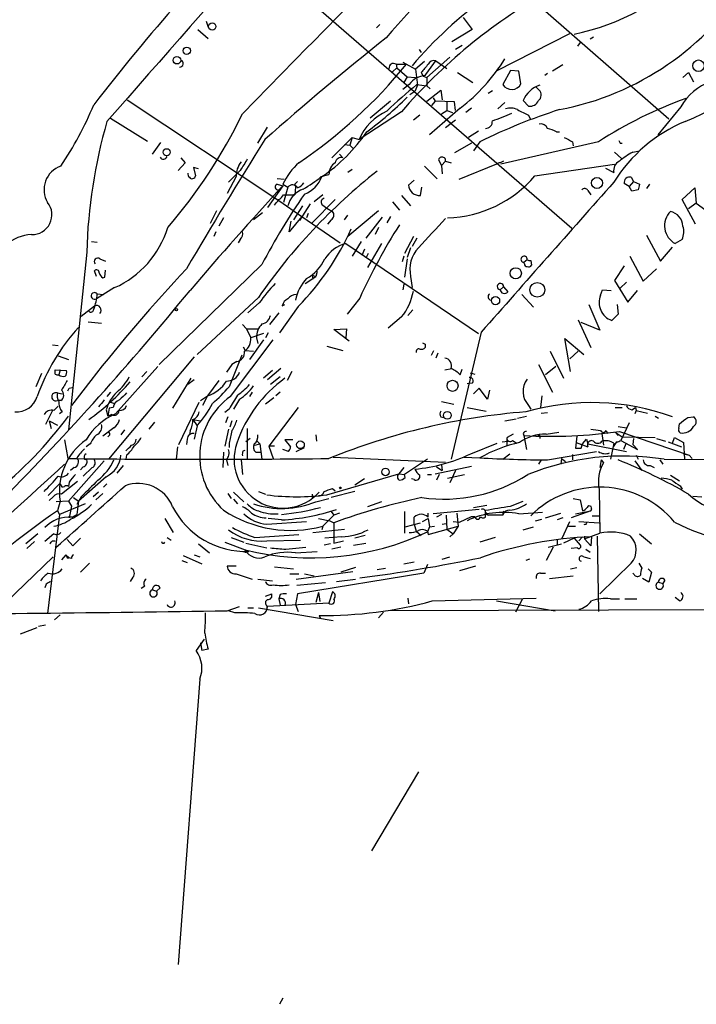
# Model space of a CAD drawing. Extents: x 5 to 755, y 5 to 921.
# Drawn here: x 265 to 347, y 398 to 517 of the extents above; entities that cross this region are included whole.
import ezdxf

# ---------------------------------------------------------------- set-up
doc = ezdxf.new("R2010")
doc.units = 0
doc.header["$MEASUREMENT"] = 0
doc.layers.add('MAIN', color=5, linetype='CONTINUOUS')

msp = doc.modelspace()

# ---------------------------------------------------------------- linework, layer by layer
at = {"layer": 'MAIN'}
for p, q in [((305.2233, 538.3953), (343.4927, 505.0367)), ((293.5393, 524.9333), (331.724, 491.744)), ((318.516, 517.3133), (319.6167, 515.874)), ((287.3587, 516.89), (287.6127, 516.128)), ((308.4407, 516.4667), (308.0173, 516.0433)), ((286.3427, 515.874), (287.6127, 514.7733)), ((319.6167, 515.874), (317.1613, 514.35)), ((322.6647, 510.8787), (331.47, 515.366)), ((334.3487, 514.9427), (333.9253, 514.6887)), ((318.4313, 513.9267), (317.5847, 513.4187)), ((332.74, 514.2653), (332.4013, 513.842)), ((313.182, 513.4187), (313.436, 513.08)), ((316.9073, 512.4873), (314.1133, 510.032)), ((310.388, 511.6407), (310.4727, 511.2173)), ((310.388, 511.6407), (311.658, 511.6407)), ((311.2347, 511.8947), (312.7587, 511.048)), ((313.8593, 511.9793), (312.7587, 511.048)), ((315.214, 512.064), (316.5687, 511.1327)), ((330.6233, 511.556), (329.3533, 510.794)), ((309.9647, 510.7093), (310.4727, 511.2173)), ((310.4727, 511.2173), (311.7427, 510.1167)), ((311.7427, 510.1167), (311.3193, 509.4393)), ((311.7427, 510.1167), (312.7587, 510.032)), ((312.7587, 511.048), (313.0127, 509.1007)), ((313.436, 510.6247), (313.69, 510.2013)), ((313.69, 510.2013), (314.1133, 510.032)), ((317.8387, 510.6247), (319.7013, 509.4393)), ((324.2733, 510.8787), (323.342, 509.1853)), ((325.2893, 510.794), (324.2733, 510.8787)), ((325.5433, 509.27), (325.2893, 510.794)), ((328.7607, 510.54), (328.422, 510.286)), ((345.186, 510.032), (345.8633, 510.6247)), ((345.8633, 510.6247), (346.456, 509.524)), ((311.9967, 509.1853), (311.2347, 508.5927)), ((313.0127, 509.1007), (312.674, 508.3387)), ((312.928, 509.1853), (314.1133, 509.016)), ((314.1133, 510.032), (314.1133, 509.016)), ((314.1133, 509.016), (314.5367, 508.6773)), ((312.674, 508.3387), (312.0813, 507.9153)), ((314.1133, 507.1533), (315.8067, 508.508)), ((315.8067, 508.508), (315.976, 507.3227)), ((322.072, 508.4233), (321.564, 508.0847)), ((327.7447, 508.508), (327.406, 508.8467)), ((277.7913, 507.3227), (296.164, 495.1307)), ((309.7107, 507.1533), (307.2553, 505.1213)), ((315.1293, 507.1533), (314.706, 506.6453)), ((314.8753, 507.5767), (315.1293, 507.1533)), ((317.5, 507.0687), (315.1293, 507.1533)), ((316.5687, 507.1533), (316.5687, 506.0527)), ((317.5847, 506.0527), (317.5, 507.0687)), ((323.596, 506.984), (322.7493, 506.222)), ((325.7973, 507.238), (326.4747, 506.5607)), ((311.0653, 505.8833), (305.9007, 502.4967)), ((313.2667, 505.46), (312.5047, 504.8673)), ((318.1773, 506.3067), (314.452, 503.0893)), ((315.8913, 505.6293), (316.5687, 506.0527)), ((316.5687, 506.0527), (317.246, 505.7987)), ((319.532, 506.3067), (318.8547, 505.7987)), ((326.4747, 505.46), (326.644, 505.0367)), ((344.932, 506.476), (342.138, 503.0893)), ((275.7593, 505.1213), (280.2467, 502.3273)), ((317.5847, 504.8673), (316.3993, 503.936)), ((316.6533, 504.8673), (317.0767, 504.444)), ((293.624, 502.0733), (294.8093, 504.0207)), ((320.3787, 503.5127), (319.1933, 502.7507)), ((329.8613, 503.428), (330.2, 503.428)), ((280.8393, 500.7187), (281.8553, 502.158)), ((302.5987, 500.2953), (305.054, 502.7507)), ((304.1227, 501.904), (304.8, 501.8193)), ((305.054, 502.7507), (304.8, 501.8193)), ((304.8, 501.8193), (305.1387, 501.4807)), ((305.054, 502.7507), (305.9007, 502.4967)), ((319.532, 502.0733), (317.5, 500.888)), ((320.548, 502.2427), (319.786, 501.142)), ((334.9413, 502.2427), (323.088, 499.5333)), ((331.8087, 502.2427), (331.8933, 501.7347)), ((337.566, 502.0733), (337.82, 502.0733)), ((303.53, 500.7187), (303.9533, 500.2953)), ((336.8887, 500.9727), (337.7353, 500.2107)), ((339.09, 500.9727), (339.9367, 501.142)), ((284.8187, 499.7027), (283.972, 498.7713)), ((284.3107, 500.2953), (284.8187, 499.7027)), ((315.5527, 500.0413), (315.8913, 499.364)), ((316.3993, 499.872), (315.8913, 499.364)), ((315.8913, 499.364), (315.976, 498.348)), ((316.3993, 499.872), (317.0767, 499.7027)), ((322.58, 499.5333), (318.008, 497.6707)), ((323.4267, 499.872), (323.0033, 499.7027)), ((327.2367, 498.094), (336.8887, 499.5333)), ((286.4273, 498.9407), (285.8347, 499.11)), ((285.8347, 499.11), (286.0887, 498.094)), ((291.5073, 498.7713), (290.068, 497.332)), ((301.3287, 498.0093), (302.26, 498.2633)), ((305.054, 498.856), (304.546, 498.5173)), ((313.8593, 499.2793), (315.3833, 497.7553)), ((335.788, 499.0253), (336.804, 498.5173)), ((290.9993, 498.0093), (289.8987, 495.9773)), ((296.8413, 497.6707), (295.9947, 497.7553)), ((295.9947, 497.078), (296.672, 496.9087)), ((296.672, 497.078), (297.2647, 496.7393)), ((298.1113, 497.078), (298.196, 496.7393)), ((312.5893, 497.586), (311.912, 496.9933)), ((338.6667, 496.824), (338.074, 497.1627)), ((339.1747, 497.4167), (338.6667, 496.824)), ((338.9207, 497.9247), (339.1747, 497.4167)), ((339.1747, 497.4167), (339.9367, 497.078)), ((341.122, 497.078), (340.7833, 496.57)), ((296.672, 496.9087), (294.8093, 494.284)), ((297.2647, 496.7393), (296.7567, 494.8767)), ((296.7567, 495.808), (297.0953, 495.808)), ((297.0953, 495.808), (298.1113, 495.808)), ((298.196, 496.7393), (298.1113, 495.808)), ((301.498, 495.808), (300.482, 494.9613)), ((313.3513, 495.7233), (313.5207, 496.7393)), ((333.6713, 496.316), (334.01, 495.808)), ((339.0053, 496.2313), (338.6667, 496.824)), ((339.7673, 496.4007), (339.0053, 496.2313)), ((345.1013, 495.2153), (346.6253, 496.6547)), ((346.6253, 496.6547), (346.7947, 494.792)), ((296.164, 495.1307), (298.958, 493.1833)), ((299.974, 494.7073), (298.704, 492.6753)), ((303.022, 495.2153), (300.228, 492.4213)), ((309.9647, 494.9613), (310.8113, 493.9453)), ((311.0653, 495.7233), (312.166, 494.4533)), ((346.71, 492.252), (345.1013, 495.2153)), ((346.7947, 494.792), (345.8633, 494.1147)), ((346.7947, 494.792), (347.98, 493.9453)), ((288.6287, 493.8607), (287.8667, 492.3367)), ((294.2167, 493.6067), (293.116, 492.76)), ((299.0427, 494.4533), (297.942, 492.76)), ((299.72, 493.522), (299.5507, 493.014)), ((301.498, 494.538), (302.006, 494.1993)), ((302.006, 494.1993), (302.6833, 493.776)), ((304.1227, 492.76), (304.546, 493.3527)), ((308.2713, 493.8607), (304.546, 490.728)), ((289.4753, 493.014), (288.8827, 491.998)), ((298.958, 493.1833), (297.434, 491.3207)), ((297.434, 491.3207), (297.688, 492.5907)), ((298.958, 493.1833), (303.6147, 489.966)), ((302.514, 492.76), (302.0907, 492.252)), ((308.6947, 493.0987), (306.7473, 490.5587)), ((309.7107, 493.1833), (309.2873, 492.4213)), ((288.544, 491.3207), (288.29, 490.728)), ((308.2713, 491.8287), (307.848, 490.982)), ((273.4733, 490.1353), (274.1507, 490.0507)), ((291.5073, 490.3893), (291.2533, 489.966)), ((304.292, 489.8813), (320.3787, 478.9593)), ((306.1547, 490.1353), (305.054, 488.3573)), ((308.61, 489.8813), (306.9167, 487.0027)), ((312.5047, 490.728), (311.404, 488.696)), ((312.928, 490.5587), (312.3353, 489.5427)), ((340.7833, 490.8973), (342.4767, 487.7647)), ((345.1013, 490.3893), (344.2547, 489.8813)), ((272.8807, 488.8653), (270.6793, 467.2753)), ((306.578, 489.204), (306.2393, 488.442)), ((307.0013, 488.696), (306.7473, 488.1033)), ((312.166, 489.3733), (311.7427, 488.188)), ((342.4767, 487.7647), (343.916, 489.458)), ((274.4893, 488.0187), (275.1667, 487.7647)), ((311.3193, 488.3573), (311.15, 487.68)), ((311.7427, 488.0187), (311.404, 485.8173)), ((326.3053, 487.934), (325.882, 487.5953)), ((325.9667, 487.426), (325.882, 487.5953)), ((326.7287, 487.8493), (326.8133, 487.2567)), ((338.7513, 488.3573), (340.36, 485.3093)), ((274.066, 485.902), (273.812, 486.5793)), ((275.082, 485.8173), (275.1667, 486.664)), ((294.132, 487.3413), (281.686, 475.234)), ((300.8207, 486.4947), (300.6513, 485.902)), ((338.074, 487.172), (336.8887, 485.394)), ((340.36, 485.3093), (341.9687, 486.8333)), ((274.828, 485.7327), (275.082, 485.8173)), ((299.3813, 485.0553), (300.6513, 485.902)), ((300.228, 486.0713), (300.3127, 485.5633)), ((300.228, 486.0713), (300.6513, 485.902)), ((312.166, 485.902), (312.3353, 484.5473)), ((336.8887, 485.394), (338.4973, 482.7693)), ((338.328, 485.2247), (337.566, 484.4627)), ((276.2673, 484.5473), (274.066, 483.1927)), ((311.3193, 484.9707), (311.2347, 484.2933)), ((323.0033, 484.2933), (323.4267, 484.632)), ((323.4267, 484.632), (323.9347, 484.0393)), ((335.1953, 483.616), (335.4493, 484.2933)), ((335.4493, 484.2933), (336.4653, 484.2087)), ((338.4973, 482.7693), (339.6827, 484.2087)), ((274.1507, 483.7853), (274.9127, 483.7007)), ((293.7087, 483.362), (286.258, 476.4193)), ((293.7933, 482.6847), (292.4387, 481.4993)), ((305.9853, 483.2773), (304.4613, 481.33)), ((325.628, 483.7007), (327.0673, 482.1767)), ((272.2033, 481.076), (273.812, 482.346)), ((296.164, 481.4993), (295.0633, 480.06)), ((298.5347, 482.2613), (296.2487, 479.044)), ((296.5873, 482.346), (296.926, 482.5153)), ((312.42, 481.838), (311.8273, 481.1607)), ((333.756, 482.5153), (335.1107, 479.3827)), ((337.2273, 482.5153), (337.312, 481.33)), ((273.05, 480.3987), (274.6587, 480.2293)), ((311.0653, 480.9913), (309.4567, 479.6367)), ((332.486, 480.6527), (334.01, 477.266)), ((335.1107, 479.3827), (332.8247, 480.314)), ((337.312, 481.33), (336.55, 480.568)), ((291.7613, 480.06), (292.2693, 479.552)), ((292.2693, 479.552), (293.624, 479.552)), ((292.2693, 479.552), (292.7773, 478.4513)), ((294.894, 479.044), (294.5553, 478.4513)), ((302.8527, 479.4673), (304.3767, 479.552)), ((304.7153, 478.028), (302.8527, 479.4673)), ((304.3767, 479.552), (304.292, 478.4513)), ((320.7173, 479.1287), (317.0767, 463.7193)), ((290.322, 471.3393), (295.4867, 478.1973)), ((294.3013, 478.1973), (292.608, 475.8267)), ((294.3013, 478.9593), (292.7773, 478.4513)), ((293.4547, 478.4513), (293.624, 477.774)), ((331.5547, 474.3873), (330.8773, 478.3667)), ((330.8773, 478.3667), (333.1633, 476.4193)), ((268.732, 477.6047), (269.4093, 477.52)), ((291.846, 477.3507), (292.1, 476.9273)), ((292.1, 476.9273), (293.116, 476.8427)), ((302.006, 477.4353), (303.9533, 476.9273)), ((313.944, 477.6893), (313.944, 477.266)), ((314.706, 476.3347), (314.96, 476.9273)), ((329.0993, 476.8427), (330.708, 473.5407)), ((331.47, 475.9113), (332.486, 476.8427)), ((269.4093, 476.25), (270.6793, 475.8267)), ((285.9193, 476.1653), (275.5053, 463.7193)), ((291.6767, 476.3347), (290.1527, 472.5247)), ((291.084, 475.5727), (290.4913, 475.234)), ((315.468, 476.5887), (315.214, 475.996)), ((269.0707, 474.0487), (269.0707, 474.5567)), ((269.0707, 474.5567), (270.4253, 474.472)), ((269.6633, 474.5567), (269.494, 473.964)), ((281.5167, 474.98), (276.352, 469.2227)), ((280.162, 474.3873), (279.5693, 473.71)), ((290.4913, 475.234), (289.814, 474.3027)), ((295.402, 474.472), (294.3013, 473.5407)), ((296.418, 474.726), (294.8093, 473.3713)), ((297.7727, 474.3873), (297.18, 473.2867)), ((316.3147, 474.5567), (317.1613, 474.726)), ((318.1773, 473.964), (318.4313, 474.6413)), ((327.66, 475.234), (329.3533, 471.8473)), ((329.7767, 474.98), (328.5067, 473.964)), ((267.3773, 474.1333), (266.7, 472.5247)), ((273.3887, 473.2867), (271.018, 470.2387)), ((285.496, 473.5407), (283.2947, 469.9)), ((285.9193, 473.3713), (285.1573, 472.7787)), ((288.8827, 473.2867), (287.528, 471.424)), ((296.3333, 473.71), (295.148, 472.7787)), ((319.3627, 474.218), (319.9553, 474.0487)), ((270.764, 472.3553), (271.1027, 472.44)), ((319.6167, 472.948), (319.024, 472.8633)), ((320.4633, 472.3553), (319.786, 471.678)), ((321.4793, 471.0007), (320.4633, 472.3553)), ((321.7333, 472.1013), (321.4793, 471.0007)), ((269.3247, 471.7627), (269.9173, 471.678)), ((269.748, 470.8313), (269.3247, 470.8313)), ((275.7593, 471.8473), (275.336, 471.3393)), ((275.7593, 470.662), (276.2673, 470.4927)), ((284.0567, 465.4973), (286.512, 470.662)), ((286.6813, 470.8313), (287.528, 471.424)), ((287.528, 471.424), (286.9353, 470.2387)), ((287.274, 471.17), (287.528, 471.424)), ((291.4227, 471.0007), (290.6607, 469.8153)), ((292.9467, 471.8473), (292.608, 471.3393)), ((295.5713, 471.17), (294.5553, 470.408)), ((296.3333, 471.8473), (295.8253, 471.424)), ((315.8913, 470.7467), (317.4153, 470.408)), ((328.0833, 471.424), (327.914, 469.9847)), ((268.732, 469.646), (267.8853, 467.9527)), ((268.9013, 469.646), (269.4093, 470.154)), ((269.9173, 469.4767), (269.5787, 469.2227)), ((275.2513, 469.7307), (275.4207, 468.9687)), ((275.59, 469.9), (275.4207, 468.9687)), ((276.098, 469.9847), (275.59, 469.9)), ((290.1527, 469.8153), (289.6447, 469.392)), ((298.5347, 469.9847), (294.9787, 465.328)), ((319.024, 469.9847), (321.31, 469.5613)), ((326.4747, 470.2387), (326.7287, 469.8153)), ((336.9733, 469.9847), (337.82, 469.9847)), ((339.0053, 469.7307), (339.4287, 469.9847)), ((339.5133, 469.646), (339.344, 469.2227)), ((339.4287, 469.9847), (339.5133, 469.646)), ((339.5133, 469.646), (340.868, 469.3073)), ((268.3087, 468.376), (269.3247, 467.868)), ((268.3087, 468.376), (268.5627, 467.4447)), ((275.9287, 469.138), (275.4207, 468.9687)), ((285.75, 468.5453), (286.6813, 468.376)), ((285.75, 468.5453), (286.258, 467.7833)), ((289.9833, 468.884), (289.7293, 468.122)), ((290.4913, 468.376), (290.2373, 467.614)), ((315.8067, 468.884), (316.23, 468.7993)), ((323.596, 468.376), (324.9507, 468.63)), ((325.12, 468.7147), (326.2207, 468.9687)), ((327.9987, 469.3073), (328.7607, 469.392)), ((341.7993, 468.9687), (342.2227, 468.7147)), ((345.7787, 468.7993), (346.456, 468.884)), ((276.1827, 467.5293), (274.828, 466.5133)), ((277.4527, 467.2753), (277.0293, 466.6827)), ((281.0933, 468.2067), (280.416, 467.36)), ((285.4113, 467.1907), (285.3267, 466.6827)), ((286.258, 467.7833), (285.9193, 466.1747)), ((290.068, 467.36), (289.6447, 465.328)), ((292.354, 467.4447), (292.354, 463.7193)), ((335.8727, 467.1907), (336.042, 466.852)), ((337.312, 467.6987), (338.328, 467.5293)), ((337.4813, 467.106), (345.948, 464.2273)), ((338.6667, 468.122), (337.6507, 466.0053)), ((344.678, 467.4447), (344.7627, 468.0373)), ((270.1713, 466.09), (270.5947, 463.804)), ((275.59, 466.598), (275.4207, 466.4287)), ((285.0727, 466.1747), (284.988, 465.4973)), ((292.6927, 466.2593), (292.1847, 465.836)), ((293.4547, 466.0053), (293.878, 465.582)), ((297.8573, 466.09), (296.926, 466.09)), ((296.926, 466.09), (297.6033, 465.2433)), ((300.6513, 466.6827), (300.736, 465.9207)), ((323.2573, 465.836), (323.9347, 465.9207)), ((324.612, 466.7673), (323.85, 466.344)), ((323.85, 465.4127), (323.85, 466.344)), ((324.5273, 466.0053), (325.0353, 465.6667)), ((325.7973, 466.852), (325.882, 466.598)), ((325.882, 466.598), (326.2207, 464.9047)), ((327.8293, 466.5133), (327.8293, 466.2593)), ((328.5913, 466.7673), (330.1153, 467.0213)), ((332.3167, 466.5133), (332.1473, 465.074)), ((332.994, 465.582), (333.502, 466.1747)), ((333.502, 466.1747), (333.6713, 465.582)), ((335.3647, 466.852), (335.534, 465.4127)), ((336.9733, 467.0213), (337.312, 466.598)), ((336.9733, 467.0213), (337.82, 466.4287)), ((337.6507, 466.0053), (339.6827, 464.9047)), ((337.82, 466.4287), (341.7993, 466.344)), ((339.1747, 466.2593), (339.09, 465.4973)), ((341.9687, 466.2593), (343.0693, 465.9207)), ((343.916, 465.6667), (344.17, 466.344)), ((344.17, 466.344), (345.2707, 465.7513)), ((273.304, 465.582), (272.796, 465.2433)), ((283.8873, 465.2433), (283.718, 463.7193)), ((290.1527, 465.6667), (290.1527, 465.1587)), ((291.846, 464.7353), (292.1, 464.82)), ((293.2853, 465.4127), (293.878, 465.582)), ((293.878, 465.582), (294.132, 463.7193)), ((295.656, 465.328), (294.9787, 465.328)), ((294.9787, 465.328), (295.4867, 463.804)), ((297.3493, 464.6507), (296.672, 464.9047)), ((298.2807, 464.6507), (299.2967, 465.1587)), ((319.4473, 464.3967), (322.6647, 465.6667)), ((332.232, 465.7513), (333.6713, 465.2433)), ((332.8247, 465.074), (332.994, 465.582)), ((333.6713, 465.582), (338.328, 464.6507)), ((336.804, 465.6667), (336.3807, 463.7193)), ((337.1427, 465.836), (336.7193, 465.2433)), ((336.804, 465.6667), (336.7193, 465.2433)), ((338.2433, 465.582), (337.9893, 464.9047)), ((339.6827, 464.9047), (339.09, 465.4973)), ((343.408, 465.836), (345.0167, 465.2433)), ((345.2707, 465.7513), (345.3553, 463.7193)), ((274.9973, 463.55), (270.6793, 458.6393)), ((272.6267, 463.7193), (272.8807, 463.6347)), ((277.7067, 464.2273), (277.622, 463.7193)), ((289.4753, 464.566), (289.3907, 462.7033)), ((289.814, 463.6347), (289.9833, 462.9573)), ((291.592, 463.6347), (291.7613, 461.8567)), ((293.37, 464.566), (293.9627, 464.566)), ((302.768, 463.9733), (316.3993, 463.3807)), ((314.198, 463.7193), (311.404, 461.8567)), ((318.6007, 463.9733), (320.548, 463.8887)), ((323.342, 463.7193), (324.1887, 464.3967)), ((327.9987, 463.6347), (327.66, 463.1267)), ((328.7607, 463.6347), (334.6873, 464.6507)), ((330.454, 463.804), (330.3693, 463.1267)), ((330.454, 463.804), (330.962, 463.4653)), ((331.8087, 464.312), (331.8087, 463.6347)), ((335.28, 463.6347), (335.1107, 462.7033)), ((335.28, 463.6347), (335.534, 463.296)), ((339.344, 463.55), (340.1907, 462.3647)), ((339.5133, 464.2273), (339.7673, 463.7193)), ((342.392, 463.6347), (342.7307, 463.1267)), ((342.9, 463.7193), (380.0687, 463.6347)), ((345.2707, 464.3967), (345.948, 464.2273)), ((345.948, 464.2273), (346.2867, 463.804)), ((271.3567, 462.7033), (270.9333, 462.3647)), ((272.4573, 462.788), (272.1187, 462.4493)), ((273.558, 462.7033), (272.4573, 461.6873)), ((277.2833, 462.9573), (276.5213, 462.026)), ((311.3193, 462.7033), (310.7267, 461.9413)), ((315.1293, 461.9413), (319.532, 462.8727)), ((315.2987, 462.788), (315.976, 462.3647)), ((315.8913, 463.042), (315.976, 462.3647)), ((317.5847, 462.3647), (316.9073, 460.8407)), ((341.2067, 462.9573), (341.7147, 462.7033)), ((275.2513, 461.6027), (271.8647, 458.6393)), ((302.006, 459.4013), (310.7267, 461.9413)), ((306.578, 461.3487), (305.3927, 460.5867)), ((310.7267, 461.9413), (311.404, 461.8567)), ((311.4887, 461.518), (311.404, 461.8567)), ((312.5893, 461.264), (312.2507, 461.3487)), ((314.198, 461.8567), (314.706, 461.8567)), ((315.6373, 461.8567), (315.2987, 461.1793)), ((316.6533, 461.4333), (318.6853, 461.8567)), ((343.662, 461.772), (344.7627, 461.0947)), ((269.5787, 460.756), (268.224, 459.3167)), ((269.748, 460.6713), (269.5787, 460.756)), ((271.78, 461.01), (269.8327, 459.486)), ((270.764, 460.9253), (270.6793, 460.4173)), ((275.336, 460.756), (274.9127, 460.3327)), ((302.6833, 460.1633), (303.022, 459.9093)), ((335.026, 460.0787), (335.1107, 454.7447)), ((344.8473, 460.502), (345.1013, 460.0787)), ((268.8167, 459.1473), (268.3087, 458.724)), ((271.272, 459.0627), (271.8647, 458.6393)), ((272.2033, 459.1473), (271.6953, 458.216)), ((274.32, 459.74), (273.6427, 459.1473)), ((274.828, 459.5707), (273.9813, 458.8087)), ((289.9833, 459.5707), (290.4067, 458.978)), ((290.6607, 459.74), (291.9307, 458.5547)), ((290.6607, 458.8933), (291.1687, 458.3007)), ((293.7087, 459.8247), (294.5553, 459.486)), ((300.228, 459.486), (300.228, 459.0627)), ((300.6513, 458.5547), (302.26, 458.978)), ((305.3927, 459.8247), (302.514, 459.0627)), ((331.8933, 458.978), (332.74, 458.8087)), ((332.74, 458.8087), (332.994, 457.454)), ((346.3713, 459.232), (347.472, 459.1473)), ((270.6793, 458.6393), (269.1553, 458.5547)), ((269.6633, 458.6393), (269.3247, 457.454)), ((272.7113, 458.3007), (269.5787, 457.0307)), ((270.6793, 458.6393), (271.018, 458.0467)), ((271.018, 458.0467), (270.764, 456.6073)), ((271.8647, 458.6393), (271.6953, 457.0307)), ((308.61, 458.5547), (306.9167, 457.962)), ((320.4633, 457.6233), (314.8753, 457.1153)), ((319.786, 457.8773), (321.3947, 458.1313)), ((321.2253, 456.692), (321.2253, 457.5387)), ((324.2733, 458.0467), (325.7973, 458.6393)), ((334.0947, 457.708), (334.01, 457.454)), ((269.5787, 457.0307), (268.1393, 445.008)), ((269.3247, 457.454), (269.5787, 457.0307)), ((271.1027, 456.692), (271.6953, 457.0307)), ((282.3633, 456.5227), (283.3793, 454.8293)), ((296.5027, 456.3533), (294.894, 456.5227)), ((300.99, 456.5227), (302.3447, 456.2687)), ((302.8527, 456.946), (301.498, 455.5913)), ((302.514, 457.3693), (302.8527, 456.946)), ((303.53, 457.2), (302.8527, 456.946)), ((311.404, 457.3693), (311.404, 454.7447)), ((312.5893, 455.8453), (312.5893, 456.692)), ((313.6053, 456.184), (314.2827, 456.5227)), ((314.2827, 456.692), (314.2827, 457.2)), ((314.2827, 456.5227), (314.452, 455.5067)), ((315.8913, 457.0307), (315.2987, 456.692)), ((316.484, 456.946), (316.5687, 455.2527)), ((317.754, 457.2), (317.9233, 455.5913)), ((318.0927, 456.0993), (319.532, 456.7767)), ((319.532, 456.7767), (319.9553, 456.7767)), ((321.2253, 457.2847), (321.564, 456.946)), ((321.2253, 457.1153), (321.564, 456.946)), ((323.342, 456.946), (321.564, 456.946)), ((323.342, 457.2847), (323.342, 456.946)), ((325.2893, 457.1153), (328.168, 457.2847)), ((327.3213, 456.2687), (328.0833, 456.438)), ((328.5067, 456.6073), (330.3693, 457.2)), ((330.6233, 456.6073), (329.946, 456.3533)), ((334.01, 457.454), (331.6393, 456.6073)), ((332.1473, 457.1153), (334.01, 457.454)), ((334.1793, 456.8613), (335.026, 456.8613)), ((294.7247, 455.8453), (299.5507, 456.184)), ((300.3127, 454.8293), (304.1227, 455.2527)), ((301.498, 455.5913), (301.4133, 455.168)), ((302.3447, 456.2687), (302.8527, 456.0147)), ((302.8527, 456.0147), (302.8527, 453.5593)), ((311.4887, 455.5067), (313.3513, 456.0147)), ((312.5893, 455.8453), (312.8433, 454.9987)), ((314.452, 455.5067), (314.198, 454.914)), ((314.2827, 454.5753), (317.9233, 455.5913)), ((314.452, 455.5067), (315.0447, 455.5913)), ((315.976, 455.8453), (316.484, 455.93)), ((316.5687, 455.2527), (317.3307, 454.66)), ((317.3307, 456.184), (318.0927, 456.0993)), ((317.9233, 455.5913), (317.3307, 454.66)), ((325.7973, 455.168), (327.0673, 455.5067)), ((330.5387, 454.152), (331.47, 456.184)), ((331.3007, 455.5913), (332.1473, 455.5913)), ((332.5707, 456.184), (335.026, 456.0147)), ((266.954, 454.66), (265.5147, 453.4747)), ((268.9013, 454.66), (267.8007, 453.7287)), ((271.1873, 453.2207), (270.51, 453.9827)), ((272.1187, 454.152), (271.1873, 453.2207)), ((282.6173, 454.2367), (283.1253, 453.898)), ((290.4067, 454.2367), (291.9307, 453.644)), ((293.2853, 454.2367), (298.6193, 454.5753)), ((303.784, 454.3213), (301.752, 454.152)), ((306.6627, 454.4907), (305.3927, 454.152)), ((312.8433, 454.9987), (313.436, 454.4907)), ((314.198, 454.9987), (314.2827, 454.5753)), ((317.3307, 454.66), (316.9073, 454.3213)), ((322.4107, 454.2367), (320.548, 453.644)), ((329.946, 453.9827), (329.946, 453.39)), ((331.978, 454.152), (330.708, 453.5593)), ((331.978, 454.152), (332.74, 453.3053)), ((332.994, 454.3213), (332.5707, 453.8133)), ((333.248, 454.0673), (335.1107, 454.7447)), ((333.248, 454.406), (333.248, 454.0673)), ((334.01, 453.2207), (333.248, 454.0673)), ((334.0947, 454.3213), (334.01, 453.2207)), ((334.772, 454.406), (334.9413, 445.262)), ((339.9367, 454.66), (341.376, 453.4747)), ((266.5307, 453.7287), (265.5993, 452.882)), ((268.732, 453.8133), (269.0707, 453.8133)), ((286.4273, 453.4747), (287.782, 452.374)), ((289.6447, 453.644), (292.1, 452.7127)), ((292.1847, 453.5593), (294.7247, 452.9667)), ((294.7247, 453.8133), (298.7887, 453.898)), ((297.0107, 452.7973), (299.466, 453.0513)), ((302.4293, 453.4747), (301.6673, 453.3053)), ((303.6993, 453.0513), (302.5987, 452.7973)), ((302.8527, 453.5593), (304.038, 453.8133)), ((305.2233, 453.3053), (306.7473, 453.5593)), ((329.438, 453.0513), (328.5913, 451.4427)), ((328.8453, 453.0513), (330.454, 453.4747)), ((332.4013, 452.9667), (331.6393, 452.882)), ((333.4173, 452.7973), (333.9253, 452.4587)), ((263.0593, 446.3627), (268.8167, 451.866)), ((270.3407, 452.12), (269.8327, 451.5273)), ((270.3407, 452.12), (270.764, 451.7813)), ((270.51, 451.7813), (270.764, 451.7813)), ((271.018, 451.6967), (270.764, 451.7813)), ((284.5647, 452.0353), (286.8507, 451.0193)), ((285.9193, 452.12), (286.5967, 451.866)), ((292.1, 452.7127), (292.1, 452.374)), ((298.196, 452.374), (300.8207, 452.5433)), ((315.976, 451.612), (316.9073, 451.866)), ((326.5593, 451.612), (326.136, 451.4427)), ((333.1633, 451.866), (333.9253, 451.6967)), ((273.2193, 451.104), (272.1187, 450.0033)), ((284.3953, 451.4427), (285.0727, 451.1887)), ((290.9993, 450.7653), (289.8987, 450.7653)), ((295.656, 450.6807), (297.942, 450.4267)), ((305.4773, 450.596), (303.6993, 450.0033)), ((308.102, 450.342), (309.118, 450.5113)), ((311.3193, 451.0193), (312.5893, 451.2733)), ((314.198, 450.9347), (313.7747, 449.9187)), ((320.04, 450.7653), (318.0927, 450.1727)), ((331.5547, 450.4267), (332.3167, 450.596)), ((338.9207, 451.104), (335.1107, 447.3787)), ((339.852, 451.104), (340.1907, 450.5113)), ((340.9527, 450.4267), (341.376, 450.0033)), ((278.4687, 449.4107), (278.13, 448.9027)), ((290.9993, 449.834), (292.9467, 449.1567)), ((293.624, 449.1567), (295.402, 448.9873)), ((297.5187, 449.834), (298.6193, 449.834)), ((298.2807, 449.1567), (305.1387, 450.088)), ((313.7747, 449.9187), (298.45, 447.3787)), ((299.2967, 449.834), (300.482, 449.58)), ((303.1913, 448.9027), (305.4773, 449.1567)), ((327.914, 449.9187), (328.5067, 449.9187)), ((329.0147, 449.2413), (331.8933, 449.58)), ((339.2593, 449.7493), (339.09, 449.9187)), ((341.0373, 448.818), (340.2753, 449.2413)), ((341.376, 450.0033), (341.0373, 448.818)), ((267.97, 448.564), (267.8007, 448.1407)), ((279.908, 448.31), (279.4847, 448.056)), ((281.7707, 448.1407), (281.3473, 447.7173)), ((301.8367, 448.7333), (298.3653, 448.3947)), ((342.2227, 448.818), (342.7307, 448.6487)), ((342.9847, 449.072), (342.7307, 448.6487)), ((280.8393, 447.8867), (281.3473, 447.7173)), ((294.5553, 447.1247), (295.3173, 447.3787)), ((296.3333, 447.294), (296.164, 446.786)), ((296.164, 446.786), (296.3333, 446.024)), ((298.45, 447.3787), (298.196, 446.1087)), ((300.99, 447.548), (300.6513, 446.3627)), ((300.99, 447.548), (301.1593, 446.4473)), ((302.6833, 447.6327), (302.26, 446.278)), ((311.8273, 446.8707), (311.912, 446.1933)), ((314.7907, 446.532), (327.406, 446.8707)), ((325.7127, 446.786), (324.866, 445.1773)), ((336.3807, 446.786), (337.4813, 446.786)), ((338.1587, 446.786), (339.598, 446.786)), ((344.7627, 446.532), (344.2547, 446.9553)), ((289.8987, 445.3467), (291.4227, 445.8547)), ((292.4387, 445.6853), (293.116, 445.6853)), ((293.7087, 445.6853), (302.768, 444.1613)), ((294.7247, 445.9393), (294.7247, 445.6007)), ((302.26, 446.278), (294.8093, 445.8547)), ((298.196, 446.1087), (298.5347, 445.262)), ((405.638, 445.6007), (309.4567, 445.3467)), ((322.58, 446.532), (329.692, 445.3467)), ((269.6633, 444.8387), (268.986, 444.246)), ((290.83, 445.0927), (290.068, 445.3467)), ((301.0747, 444.754), (301.244, 444.4153)), ((308.864, 445.1773), (308.2713, 444.5)), ((264.8373, 442.5527), (266.8693, 443.3147)), ((267.0387, 443.484), (267.8853, 443.6533)), ((287.1047, 441.8753), (286.1733, 440.5207)), ((286.6813, 441.452), (286.8507, 440.5207)), ((287.6127, 440.69), (286.8507, 440.5207)), ((286.5967, 437.0493), (283.972, 402.4207)), ((313.0973, 425.7887), (307.4247, 416.2213)), ((296.672, 398.3567), (296.2487, 397.5947))]:
    msp.add_line(p, q, dxfattribs=at)
for centre, radius in [((288.1049, 516.2242), 0.4446), ((285.011, 513.284), 0.4436), ((283.819, 512.132), 0.4557), ((347.0731, 511.4612), 0.6991), ((282.5785, 500.9665), 0.435), ((334.7632, 497.2409), 0.6643), ((324.9161, 486.2849), 0.6762), ((327.5244, 484.2724), 0.8938), ((322.4612, 482.9709), 0.4973), ((283.7603, 481.8804), 0.1338), ((317.2459, 472.6325), 0.6717), ((316.6103, 469.0505), 0.4742), ((298.8, 465.476), 0.4697), ((309.1115, 462.18), 0.4572), ((303.6358, 460.248), 0.1058)]:
    msp.add_circle(centre, radius, dxfattribs=at)
for centre, radius, start, end in [((5936.5632, -4448.3972), 7522.1437, 138.34985766, 138.81681833), ((381.8693, 453.4113), 95.1637, 119.1371, 139.782221), ((352.5059, 477.1298), 52.849, 112.756959, 139.473153), ((1704.5417, -869.3374), 1971.4162, 135.0758922, 135.7771266), ((325.4692, 545.4066), 30.8204, 282.191786, 313.78292), ((323.7588, 540.1112), 34.5791, 280.735436, 328.191734), ((361.401, 462.6524), 66.3521, 119.719487, 139.342312), ((492.2866, 337.0883), 276.6703, 138.818558, 142.182045), ((529.7498, 237.0541), 354.7056, 128.445882, 131.552665), ((333.5235, 534.2489), 31.8631, 291.961922, 324.595854), ((284.1554, 511.7395), 0.4377, 268.154078, 69.217194), ((264.5315, 550.0228), 60.779, 304.114465, 320.838963), ((310.0741, 511.2042), 0.5376, 54.278976, 187.643241), ((567.8419, 299.4722), 330.6172, 140.078715, 140.307913), ((265.1462, 546.4842), 60.758, 323.431982, 325.492575), ((315.0024, 511.2935), 0.799, 74.643627, 154.246259), ((304.5292, 524.0573), 22.3909, 307.556001, 328.379673), ((314.1566, 507.6369), 2.6576, 94.588363, 144.363827), ((354.6597, 458.2931), 65.8145, 129.351817, 133.582478), ((324.4191, 509.8391), 1.26, 211.257762, 333.150252), ((328.8125, 505.9885), 3.2638, 107.532264, 157.490865), ((350.5396, 503.4763), 6.3595, 108.016136, 151.856126), ((327.1752, 507.9082), 0.8272, 305.880704, 46.48437), ((234.9866, 522.6328), 41.8777, 326.105895, 337.682176), ((280.5935, 538.83), 44.0654, 306.544315, 314.982072), ((326.6286, 507.6671), 1.1171, 262.080983, 337.410909), ((363.2109, 458.5404), 52.0486, 109.864774, 122.897518), ((234.2839, 533.4862), 63.8722, 319.292272, 334.142466), ((312.1452, 499.7922), 6.805, 114.832711, 156.582509), ((352.1899, 437.7322), 71.8527, 107.820822, 116.127593), ((316.1224, 523.411), 19.5553, 287.712703, 295.180711), ((324.3036, 504.5349), 1.7984, 63.001805, 110.264824), ((495.1172, 844.4634), 378.6339, 243.322049, 243.551239), ((336.1831, 487.1552), 63.3255, 163.917223, 178.452544), ((321.2235, 504.7035), 0.8522, 270.121019, 5.332605), ((327.9917, 503.5832), 0.8145, 19.220322, 107.654085), ((352.6825, 487.4613), 18.6965, 112.791125, 148.133291), ((289.4921, 515.3492), 21.0425, 304.508565, 325.491435), ((328.1825, 500.7055), 3.1985, 58.340392, 79.585241), ((801.2325, 184.9985), 598.0072, 147.9318874, 149.6862786), ((458.3006, 756.4965), 283.981, 243.320357, 243.54954), ((422.1863, 544.5826), 94.6976, 206.443722, 206.672824), ((342.8266, 493.7856), 8.1004, 117.470089, 131.290791), ((282.1789, 500.5735), 0.4517, 205.362465, 346.062203), ((293.7939, 498.0655), 2.7952, 141.975978, 181.152075), ((630.6346, 287.7556), 399.4183, 147.87966, 148.108824), ((303.6079, 493.9669), 7.6017, 131.014478, 155.841366), ((303.8614, 498.337), 1.6031, 121.576126, 182.63502), ((303.7528, 499.5823), 0.7407, 74.293689, 170.644506), ((315.976, 499.9567), 0.4317, 348.684862, 168.697877), ((323.4077, 498.0786), 1.6737, 103.982275, 119.639153), ((337.9894, 498.7713), 1.2123, 114.778772, 192.094097), ((270.7067, 496.4338), 3.0027, 108.619594, 211.236353), ((285.6229, 498.3057), 0.4826, 164.742799, 232.137512), ((352.0121, 443.0238), 70.8975, 128.26841, 145.321918), ((285.6672, 498.1915), 0.4326, 218.080602, 346.975604), ((296.0899, 496.742), 0.3493, 105.819194, 282.24944), ((297.8281, 496.2867), 0.7226, 30.614289, 141.223803), ((382.9556, 412.5724), 119.7487, 134.885409, 135.114591), ((297.646, 498.4747), 1.9897, 293.83384, 321.91135), ((289.6804, 512.4832), 18.5789, 300.562223, 308.826403), ((297.8324, 499.4736), 3.8687, 292.240612, 337.759388), ((313.2419, 497.0499), 1.3311, 182.437014, 274.714312), ((316.2274, 507.4658), 14.4581, 271.68804, 319.593508), ((4879.5881, -3533.4217), 6073.2086, 138.4177695, 138.64695219), ((338.6991, 497.3195), 0.6445, 69.889293, 194.081525), ((509.1533, 454.3953), 174.5167, 165.843185, 166.0724), ((642.4099, 179.0113), 469.6738, 137.402236, 139.472933), ((357.8739, 454.6791), 71.623, 144.870643, 152.868793), ((295.4446, 496.5274), 1.4964, 298.735138, 331.264862), ((300.0141, 493.8028), 2.8253, 108.293222, 166.688763), ((333.2645, 496.1265), 0.4487, 24.977557, 142.333315), ((266.2651, 493.3796), 2.3987, 268.25366, 38.617655), ((126.601, 621.8646), 211.6404, 323.014157, 323.243362), ((301.7943, 494.919), 0.4827, 105.254078, 232.12814), ((302.2035, 493.3338), 0.6525, 298.419119, 42.66472), ((345.415, 492.0503), 2.4598, 135.449634, 241.855581), ((343.2917, 491.9165), 1.896, 2.463563, 78.737479), ((373.6049, 452.3244), 74.3673, 147.604638, 155.404042), ((1203.7208, -334.323), 1213.1306, 137.0065004, 137.2356904), ((266.4239, 485.9333), 5.054, 92.629897, 169.742203), ((271.5054, 495.2394), 11.7046, 294.006575, 343.058254), ((290.8582, 491.0666), 0.9382, 313.782043, 15.714701), ((274.8229, 505.3981), 33.1294, 315.703189, 335.499537), ((343.0158, 491.3057), 2.2779, 336.278593, 17.692831), ((305.3364, 485.7939), 4.2187, 104.333359, 148.172553), ((315.8848, 486.7649), 3.8176, 136.901056, 193.063575), ((274.2071, 487.7083), 0.4196, 47.724474, 222.285631), ((296.7329, 490.4718), 5.5865, 300.291135, 333.952791), ((325.9243, 487.9763), 0.3833, 353.66476, 263.66476), ((326.263, 487.3836), 0.2993, 171.856362, 278.124688), ((326.6017, 488.3153), 0.483, 232.140624, 285.244715), ((428.8039, 351.9515), 197.1703, 136.836079, 142.020257), ((274.0737, 486.3715), 0.3342, 352.054159, 141.549055), ((275.5048, 486.6636), 1.1509, 197.093579, 233.981411), ((326.4746, 487.426), 0.3787, 243.441716, 333.441716), ((315.0589, 467.2006), 26.3056, 137.254575, 143.940551), ((303.4268, 481.9854), 5.3328, 136.622213, 168.77709), ((323.0457, 484.6743), 0.3834, 353.66476, 263.649905), ((0.0534, 717.1529), 368.3641, 315.484783, 320.774449), ((273.8318, 483.5285), 0.4094, 38.843385, 304.89342), ((305.2752, 485.5487), 7.3685, 321.793641, 348.851712), ((323.5204, 484.3548), 0.5208, 186.782471, 322.709804), ((267.9347, 484.2189), 6.2311, 338.376511, 356.00977), ((297.8434, 482.0354), 1.2939, 116.567031, 166.110889), ((298.3795, 482.2332), 1.4708, 93.851648, 139.281668), ((321.9768, 483.4396), 0.4228, 125.159639, 259.907247), ((337.3141, 482.7326), 2.2955, 157.36708, 250.557058), ((273.3776, 481.9204), 0.3497, 226.019308, 0.376833), ((274.045, 481.8035), 0.5904, 318.811336, 113.243189), ((293.9627, 481.33), 1.1973, 278.128749, 351.871251), ((290.9949, 462.6408), 25.6458, 138.23976, 160.1732), ((295.8331, 478.4822), 2.3786, 135.657486, 180.744341), ((291.0516, 478.284), 1.7338, 303.767974, 5.537302), ((356.1146, 562.4289), 94.6528, 243.313562, 243.5428), ((290.887, 476.6936), 1.1381, 279.968026, 7.527776), ((313.1679, 476.7721), 0.3393, 73.071082, 196.928918), ((313.4784, 477.6892), 0.6292, 250.338213, 317.731211), ((316.2045, 475.0663), 0.9362, 338.68612, 83.240109), ((269.8328, 474.2603), 0.6292, 312.268789, 19.661787), ((289.8633, 474.8559), 1.6546, 268.292614, 340.467767), ((315.4776, 471.2405), 3.8348, 45.251444, 65.354987), ((269.3671, 474.4297), 0.4827, 232.11877, 285.242626), ((270.0443, 474.6412), 0.8726, 230.902319, 284.041021), ((566.5319, 303.363), 341.3254, 150.143138, 150.372313), ((257.7398, 490.3804), 26.7166, 305.18586, 319.74751), ((272.6289, 476.5867), 6.1329, 309.395762, 332.026817), ((286.3746, 475.2655), 4.0109, 286.712243, 329.037958), ((306.2246, 460.5376), 15.9858, 125.568802, 161.285437), ((319.3733, 473.2496), 0.3876, 308.904542, 104.233431), ((328.2629, 471.946), 2.4723, 142.355106, 223.674181), ((269.2632, 471.5015), 0.8271, 305.880704, 46.48437), ((186.0194, 514.516), 94.6529, 333.320357, 333.549513), ((277.1552, 483.4902), 17.0052, 310.153062, 319.846938), ((286.809, 477.9001), 7.7367, 304.29867, 318.550594), ((287.0704, 477.2777), 7.6383, 304.73638, 322.324753), ((264.3869, 472.0485), 2.5817, 264.958069, 344.055824), ((269.1372, 471.297), 0.502, 68.069312, 291.930688), ((270.6791, 471.4663), 1.3865, 167.655866, 211.266381), ((271.23, 470.6198), 1.7406, 175.819167, 221.049369), ((486.3609, 301.1458), 271.1024, 141.228082, 141.457236), ((279.5544, 468.5881), 4.4522, 132.942087, 165.129429), ((277.1931, 469.8661), 1.1015, 107.602583, 173.818923), ((488.9582, 259.6645), 299.354, 134.885409, 135.114591), ((295.4534, 464.0982), 8.8749, 125.323264, 227.655047), ((714.0103, 216.6622), 493.7021, 148.922643, 149.151826), ((268.6262, 468.6511), 1.0322, 74.543335, 151.856008), ((276.225, 469.6037), 0.5519, 237.533585, 4.395521), ((276.8968, 470.4833), 0.846, 261.743481, 343.195023), ((285.4169, 469.5952), 1.1015, 287.602583, 353.824094), ((277.7819, 475.6056), 11.534, 317.297152, 333.685986), ((332.6302, 389.0606), 80.6779, 94.617042, 112.113195), ((316.4414, 469.2226), 0.7194, 151.913927, 208.079046), ((334.106, 441.581), 29.0119, 70.236577, 105.945016), ((339.0838, 470.5408), 0.8139, 201.787031, 264.465227), ((230.8548, 498.3637), 49.498, 308.554217, 323.568466), ((279.463, 462.1067), 7.7663, 113.61417, 149.143155), ((275.2514, 468.8839), 1.6439, 304.508882, 348.113137), ((283.3452, 468.4269), 2.4077, 329.106848, 2.818674), ((286.8631, 469.6572), 4.3872, 325.791598, 344.173539), ((154.7647, 722.4263), 317.5106, 306.75531, 306.984485), ((346.1068, 468.2914), 0.6878, 300.50524, 59.490532), ((273.7157, 467.6195), 1.0001, 290.502406, 19.460373), ((671.3217, 381.7788), 390.2909, 167.358994, 167.588177), ((326.2628, 466.5559), 0.5517, 94.376403, 147.539959), ((329.1854, 523.85), 57.3472, 266.697735, 278.317643), ((376.9246, 763.5791), 299.3116, 261.756654, 261.985854), ((335.534, 467.3601), 0.3787, 206.571817, 333.428183), ((345.0168, 467.2754), 0.3787, 153.44848, 243.414653), ((345.1658, 468.3433), 1.4423, 257.241517, 333.452715), ((277.2941, 459.8148), 7.7208, 125.633175, 188.75739), ((276.7885, 463.9839), 3.8335, 135.250475, 155.362339), ((275.4419, 466.7885), 0.2413, 307.862488, 74.765709), ((278.1454, 466.1439), 0.7472, 281.885894, 2.362322), ((276.0123, 468.377), 4.0238, 310.733965, 329.652135), ((285.8063, 466.1254), 0.7353, 81.160239, 176.155342), ((292.5152, 466.4774), 1.1276, 307.436933, 10.489812), ((324.2257, 466.2488), 0.3876, 165.780898, 321.083955), ((328.5429, 461.3185), 5.449, 89.491073, 125.560046), ((327.7447, 466.5768), 0.1059, 323.108436, 216.859073), ((334.1088, 465.4832), 0.499, 61.262153, 208.737847), ((334.8567, 466.2875), 0.6266, 215.831064, 324.168936), ((335.788, 464.1143), 1.8553, 56.796436, 103.188356), ((337.0578, 466.9374), 1.1047, 274.407855, 302.460054), ((275.4662, 461.6419), 4.3895, 130.306952, 149.212418), ((108.5982, 634.4115), 239.4975, 314.889638, 315.118804), ((274.8707, 467.5711), 4.3845, 310.302505, 329.229875), ((288.8828, 464.4813), 1.2586, 317.724474, 19.658724), ((296.6807, 463.717), 5.9266, 160.7934, 317.851823), ((292.6931, 464.3119), 0.947, 153.443066, 190.291859), ((293.9836, 465.1903), 0.8754, 153.420314, 225.495234), ((296.6478, 465.3021), 0.9573, 317.120783, 356.478547), ((329.4795, 447.9306), 18.2875, 102.973341, 119.23506), ((332.486, 634.4239), 169.3502, 269.885409, 270.114592), ((286.4274, 1943.5302), 1479.8109, 269.3869729, 270.6130233), ((271.1704, 463.3976), 0.7188, 285.020238, 43.094603), ((272.298, 463.3969), 0.6294, 284.661087, 22.200382), ((273.0502, 463.9733), 0.4938, 120.979674, 210.953808), ((273.2674, 463.2829), 0.6483, 296.628283, 32.861599), ((269.8886, 466.6266), 6.969, 308.58829, 334.575926), ((273.7904, 464.5069), 3.2509, 296.703772, 355.066139), ((311.0903, 481.5388), 19.0707, 274.763542, 295.989845), ((330.6342, 657.1125), 193.4869, 267.011897, 269.445206), ((337.9925, 433.1157), 30.9946, 80.889783, 111.983515), ((335.7881, 465.9208), 1.5265, 236.307851, 289.434413), ((314.0232, 404.7445), 63.3279, 59.815806, 68.423116), ((341.0939, 463.6842), 0.7356, 183.858635, 278.820778), ((-114.5769, 875.9032), 564.2833, 311.19156, 312.987219), ((314.4931, 463.3374), 1.9886, 203.828505, 231.923362), ((339.5698, 461.01), 4.6383, 150.471463, 191.58296), ((255.5314, 472.6027), 17.6562, 313.638246, 321.813849), ((269.8326, 462.6504), 1.052, 246.273636, 323.593034), ((273.4746, 459.4851), 3.0695, 129.407873, 152.017332), ((781.2439, -47.8613), 718.4567, 134.8854141, 135.1145859), ((311.0009, 461.5861), 0.4487, 127.666685, 245.010871), ((310.7476, 462.1535), 0.9763, 273.741073, 319.386611), ((312.8433, 461.6309), 0.4463, 235.305659, 18.430889), ((316.1736, 477.8788), 19.0022, 261.974711, 302.523387), ((341.9705, 455.1774), 6.2837, 72.774726, 84.605053), ((513.6488, 714.8174), 305.2381, 236.196632, 236.425836), ((-209.3607, 999.8196), 726.5901, 311.1914881, 312.0758448), ((270.002, 460.6149), 0.2602, 167.480746, 310.589353), ((270.4253, 460.0788), 0.4232, 53.116564, 126.883436), ((279.1188, 456.2918), 4.4974, 21.799517, 110.587954), ((217.5253, 713.994), 267.7348, 288.316974, 288.546157), ((335.1017, 448.5238), 11.8161, 39.874795, 135.12172), ((269.5363, 458.6819), 0.857, 69.765565, 147.107304), ((298.3654, 488.3155), 29.1425, 262.823432, 277.176373), ((301.0747, 459.9092), 0.5985, 261.864482, 351.884788), ((328.347, 386.9778), 73.5938, 101.622418, 110.268438), ((354.0381, 468.9693), 12.5204, 229.237984, 279.123173), ((264.2568, 468.6791), 13.9435, 298.608787, 311.375454), ((292.1701, 462.5097), 9.9727, 207.130321, 272.02966), ((297.6525, 469.9367), 14.8519, 236.592833, 285.006192), ((290.1632, 454.4775), 3.8335, 45.250475, 65.362339), ((294.4476, 460.1434), 2.789, 221.352897, 254.637317), ((296.5382, 468.6747), 10.9239, 251.743187, 292.118438), ((293.987, 484.8197), 27.9026, 275.172808, 285.074986), ((294.7841, 483.6526), 27.3533, 273.602244, 287.899931), ((320.8867, 457.3271), 0.3412, 352.862488, 119.765709), ((195.7493, 1219.7926), 772.5123, 279.3477321, 279.5769149), ((324.0845, 456.7864), 0.7595, 82.114216, 167.868886), ((323.6004, 462.1977), 4.696, 277.196749, 303.916453), ((332.655, 458.5552), 1.1522, 287.110772, 323.960562), ((333.8407, 457.7927), 0.2677, 341.558284, 161.578587), ((317.1136, 386.715), 85.3685, 124.041643, 134.95724), ((270.7599, 452.6556), 4.0509, 85.14568, 136.928611), ((267.8378, 461.0053), 5.5175, 281.113405, 304.127563), ((295, 460.1594), 4.3229, 224.763823, 266.348678), ((294.7151, 459.7959), 3.1895, 234.478611, 268.650782), ((295.6481, 462.5628), 5.4645, 249.212263, 274.525844), ((313.436, 455.8453), 1.1974, 45, 135), ((323.4621, 447.0308), 10.2487, 79.730056, 115.660702), ((320.294, 456.7767), 0.3381, 180, 0), ((320.9675, 457.0035), 0.4044, 214.114473, 309.611441), ((323.4267, 457.2847), 0.0846, 0, 180), ((294.1167, 460.4044), 6.6191, 232.289383, 275.270369), ((297.5592, 467.6948), 14.1204, 240.360206, 252.38167), ((303.6889, 461.2188), 6.8981, 270.789922, 298.697696), ((313.5711, 454.0447), 1.1416, 56.689968, 114.522046), ((333.3009, 456.0147), 0.2182, 230.913782, 22.81582), ((354.5784, 475.5241), 22.0376, 241.816237, 276.854875), ((269.2259, 455.2388), 0.6635, 240.715617, 321.891757), ((300.032, 485.1042), 33.3485, 256.240237, 295.137149), ((312.0617, 457.0591), 2.2307, 268.330267, 297.660927), ((336.116, 406.6642), 47.7, 92.428654, 108.941211), ((336.4435, 448.7479), 6.1431, 67.079165, 102.530426), ((337.0525, 452.7082), 2.4624, 319.347726, 43.589821), ((183.9252, 538.3065), 119.7134, 314.876914, 315.106131), ((282.1668, 453.7621), 0.2292, 188.377522, 328.993383), ((338.4316, 918.5814), 467.6222, 264.689041, 264.918211), ((332.5707, 453.136), 0.2394, 224.983084, 45), ((355.1303, 494.2906), 94.6976, 206.443722, 206.672824), ((271.5682, 451.6544), 0.5518, 122.463229, 175.603684), ((293.7841, 453.6858), 1.945, 210.020011, 290.671201), ((297.2223, 445.6013), 6.8424, 81.818739, 113.712183), ((281.2671, 641.7034), 193.9589, 277.321708, 281.710015), ((332.9044, 451.6718), 0.3238, 36.873438, 255.749151), ((268.7383, 451.2804), 1.4556, 249.308968, 324.092146), ((278.0116, 449.8848), 0.6586, 313.954124, 72.038241), ((290.9146, 450.8499), 1.0194, 184.760374, 274.765975), ((345.3977, 449.0292), 5.4138, 164.111735, 173.258816), ((270.2991, 446.9125), 3.6528, 124.616288, 145.389367), ((280.3967, 448.6526), 0.5968, 122.358529, 215.03213), ((327.8657, 449.4258), 0.4953, 84.40337, 201.867995), ((339.6661, 449.9389), 0.4487, 204.989129, 322.333315), ((342.6319, 448.8603), 0.4114, 30.966145, 185.901842), ((352.8912, 321.745), 152.6259, 123.578058, 123.807262), ((281.3285, 447.9274), 0.4909, 25.750845, 184.755887), ((295.2254, 449.1406), 0.7111, 199.545963, 291.560503), ((296.4604, 456.2707), 7.852, 262.876613, 277.122663), ((342.3628, 448.3917), 0.4487, 108.192685, 34.936586), ((280.9794, 447.4604), 0.4487, 108.192685, 34.926119), ((294.8576, 447.1942), 0.4953, 264.40337, 21.867995), ((296.418, 446.278), 0.568, 333.434949, 116.565051), ((296.9259, 445.4326), 1.9535, 85.025178, 107.659526), ((302.5563, 446.532), 0.3893, 220.604487, 40.604487), ((302.5281, 447.1614), 0.4962, 310.84924, 71.773186), ((335.7879, 441.7072), 5.1133, 83.342533, 109.337851), ((344.6442, 447.0739), 0.5546, 282.334988, 58.740368), ((283.0948, 446.2945), 0.5123, 201.261507, 27.620499), ((293.8357, 445.8123), 0.9745, 235.615314, 2.493639), ((294.9989, 446.2945), 0.4488, 114.989129, 232.333315), ((301.3644, 496.3125), 51.5593, 269.678066, 285.094089), ((331.9781, 448.0559), 2.6081, 283.133095, 324.24704), ((238.0171, 3577.7399), 3132.8228, 270.114236, 270.9488991), ((270.067, 444.4571), 17.2187, 353.933239, 2.115456), ((291.4642, 427.8485), 17.2559, 83.942001, 92.106251), ((302.3419, 444.9122), 15.3224, 188.538199, 195.995219), ((283.1481, 438.3902), 3.7001, 338.752702, 35.155158)]:
    msp.add_arc(centre, radius, start, end, dxfattribs=at)

doc.saveas('drawing.dxf')
